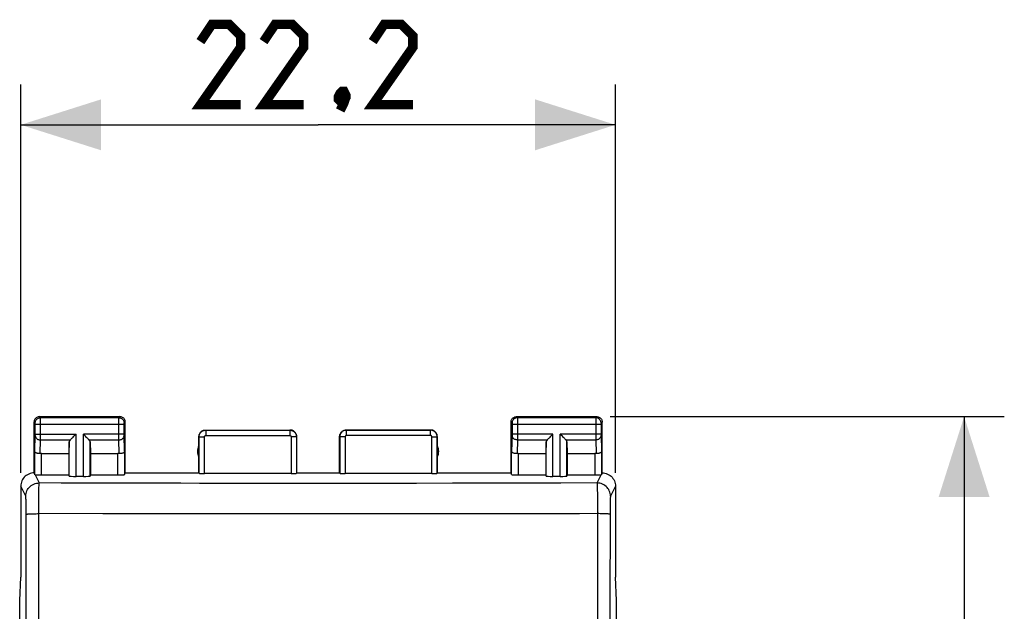
# Model space of a CAD drawing. Units: millimetres. Extents: x -82 to 25, y -24 to 50.
# Drawn here: x -11 to 25, y 18 to 40 of the extents above; entities that cross this region are included whole.
import ezdxf

# ---------------------------------------------------------------- set-up
doc = ezdxf.new("R2010")
doc.units = ezdxf.units.MM
doc.header["$LTSCALE"] = 16.335
doc.layers.get('0').update_dxf_attribs({"linetype": 'CONTINUOUS'})
doc.layers.add('ASSI', color=7, linetype='CONTINUOUS')
doc.styles.get("Standard").update_dxf_attribs({"font": 'txt', "width": 0.8})
doc.dimstyles.new('DIMSTYLE_1', dxfattribs={"dimtxt": 3, "dimasz": 3, "dimexe": 1.5, "dimexo": 0.5, "dimgap": 0.75, "dimtad": 1, "dimtxsty": 'STANDARD', "dimblk": '_FILLED', "dimblk1": '_FILLED', "dimblk2": '_FILLED', "dimcen": 0.09, "dimazin": 2, "dimtfac": 1, "dimtofl": 0, "dimtmove": 0, "dimatfit": 3, "dimldrblk": '_FILLED', "dimfxl": 1, "dimtolj": 1, "dimarcsym": 0})

# ---------------------------------------------------------------- blocks, each defined once
blk = doc.blocks.new('_FILLED')
at = {"color": 0, "linetype": 'BYBLOCK'}
blk.add_solid([(0, 0), (-1, 0.317), (-1, -0.317)], dxfattribs=at)
blk = doc.blocks.new('*D2')
at = {"color": 7, "linetype": 'CONTINUOUS'}
for p, q in [((-11.358, 22.865), (-11.358, 37.359)), ((10.842, 22.865), (10.842, 37.359)), ((-11.358, 35.859), (-0.258, 35.859)), ((10.842, 35.859), (-0.258, 35.859))]:
    blk.add_line(p, q, dxfattribs=at)
at = {"color": 7, "linetype": 'CONTINUOUS', "xscale": 3, "yscale": 3, "zscale": 3, "rotation": 180}
blk.add_blockref('_FILLED', (-11.358, 35.859), dxfattribs=at)
at = {"color": 7, "linetype": 'CONTINUOUS', "xscale": 3, "yscale": 3, "zscale": 3}
blk.add_blockref('_FILLED', (10.842, 35.859), dxfattribs=at)
blk = doc.blocks.new('*D3')
at = {"color": 7, "linetype": 'CONTINUOUS'}
for p, q in [((10.642, 24.965), (25.355, 24.965)), ((23.855, 24.965), (23.855, 0.465)), ((23.855, -24.035), (23.855, 0.465)), ((10.642, -24.035), (25.355, -24.035))]:
    blk.add_line(p, q, dxfattribs=at)
at = {"color": 7, "linetype": 'CONTINUOUS', "xscale": 3, "yscale": 3, "zscale": 3}
for p, rotation in [((23.855, 24.965), 90), ((23.855, -24.035), 270)]:
    blk.add_blockref('_FILLED', p, dxfattribs=dict(at, rotation=rotation))

msp = doc.modelspace()

# ---------------------------------------------------------------- linework, layer by layer
at = {"color": 7, "linetype": 'CONTINUOUS', "const_width": 0.35}
for points in [[(-3.151, 36.609), (-4.651, 36.609), (-3.151, 38.752), (-3.151, 39.18), (-3.579, 39.609), (-4.222, 39.609), (-4.651, 38.966)], [(-0.794, 36.609), (-2.294, 36.609), (-0.794, 38.752), (-0.794, 39.18), (-1.222, 39.609), (-1.865, 39.609), (-2.294, 38.966)], [(3.278, 36.609), (1.778, 36.609), (3.278, 38.752), (3.278, 39.18), (2.849, 39.609), (2.206, 39.609), (1.778, 38.966)], [(0.706, 37.109), (0.778, 36.966), (0.778, 36.895), (0.635, 36.752), (0.563, 36.752), (0.492, 36.823), (0.492, 36.895), (0.563, 37.037), (0.635, 37.109), (0.706, 37.109)], [(0.778, 36.895), (0.706, 36.68), (0.563, 36.395)]]:
    msp.add_lwpolyline(points, dxfattribs=at)
at = {"layer": 'ASSI', "color": 7, "linetype": 'CONTINUOUS'}
for p, q in [((-10.858, 22.865), (-10.858, 24.765)), ((-10.658, 24.965), (-7.658, 24.965)), ((-7.458, 22.865), (-7.458, 24.765)), ((6.942, 22.865), (6.942, 24.765)), ((7.142, 24.965), (10.142, 24.965)), ((10.342, 22.865), (10.342, 24.765)), ((-4.458, 24.465), (-1.308, 24.465)), ((0.792, 24.465), (3.942, 24.465)), ((-9.545, 24.023), (-9.558, 23.587)), ((-8.771, 24.023), (-8.758, 23.587)), ((-4.708, 22.865), (-4.708, 24.215)), ((-1.058, 22.865), (-1.058, 24.215)), ((0.542, 22.865), (0.542, 24.215)), ((4.192, 22.865), (4.192, 24.215)), ((8.255, 24.023), (8.242, 23.587)), ((9.029, 24.023), (9.042, 23.587)), ((-10.586, 23.587), (-9.558, 23.587)), ((-9.558, 23.587), (-9.558, 22.786)), ((-8.758, 23.587), (-8.758, 22.786)), ((-8.758, 23.587), (-7.73, 23.587)), ((7.214, 23.587), (8.242, 23.587)), ((8.242, 23.587), (8.242, 22.786)), ((9.042, 23.587), (9.042, 22.786)), ((9.042, 23.587), (10.07, 23.587)), ((-7.48, 22.799), (-7.458, 22.865)), ((-7.458, 22.865), (-4.708, 22.865)), ((-1.263, 22.839), (-4.503, 22.839)), ((-1.058, 22.865), (0.542, 22.865)), ((3.987, 22.839), (0.747, 22.839)), ((4.192, 22.865), (6.942, 22.865)), ((6.964, 22.799), (6.942, 22.865)), ((-10.586, 22.786), (-9.558, 22.786)), ((-9.558, 22.786), (-9.545, 22.747)), ((-9.021, 22.734), (-9.295, 22.734)), ((-8.758, 22.786), (-8.771, 22.747)), ((-8.758, 22.786), (-7.73, 22.786)), ((7.214, 22.786), (8.242, 22.786)), ((8.242, 22.786), (8.255, 22.747)), ((8.779, 22.734), (8.505, 22.734)), ((9.042, 22.786), (9.029, 22.747)), ((9.042, 22.786), (10.07, 22.786)), ((-11.358, 22.365), (-11.358, 18.965)), ((10.842, 22.365), (10.842, 18.965)), ((-11.397, 18.099), (-11.358, 18.965)), ((10.881, 18.099), (10.842, 18.965)), ((-11.397, -17.169), (-11.397, 18.099)), ((10.881, -17.169), (10.881, 18.099))]:
    msp.add_line(p, q, dxfattribs=at)
at = {"layer": 'ASSI', "color": 250, "linetype": 'CONTINUOUS'}
for p, q in [((-10.819, 24.725), (-10.858, 24.765)), ((-10.818, 24.716), (-10.818, 24.719)), ((-10.818, 24.712), (-10.818, 24.716)), ((-10.818, 24.706), (-10.818, 24.712)), ((-10.818, 24.696), (-10.818, 24.706)), ((-10.818, 24.683), (-10.818, 24.696)), ((-10.818, 24.303), (-10.818, 24.683)), ((-7.498, 24.675), (-10.818, 24.675)), ((-10.619, 24.925), (-10.658, 24.965)), ((-7.697, 24.925), (-10.619, 24.925)), ((-10.618, 24.913), (-10.618, 24.92)), ((-10.618, 24.887), (-10.618, 24.913)), ((-10.618, 24.737), (-10.618, 24.887)), ((-10.618, 24.127), (-10.618, 24.737)), ((-7.698, 24.838), (-7.698, 24.902)), ((-7.698, 24.687), (-7.698, 24.838)), ((-7.698, 24.206), (-7.698, 24.687)), ((-7.697, 24.925), (-7.658, 24.965)), ((-7.498, 24.708), (-7.498, 24.714)), ((-7.498, 24.701), (-7.498, 24.708)), ((-7.498, 24.69), (-7.498, 24.701)), ((-7.498, 24.678), (-7.498, 24.69)), ((-7.498, 24.304), (-7.498, 24.678)), ((-7.497, 24.725), (-7.458, 24.765)), ((6.942, 24.765), (6.981, 24.725)), ((6.982, 24.72), (6.982, 24.717)), ((6.982, 24.717), (6.982, 24.713)), ((6.982, 24.713), (6.982, 24.706)), ((6.982, 24.706), (6.982, 24.699)), ((6.982, 24.699), (6.982, 24.687)), ((6.982, 24.687), (6.982, 24.307)), ((10.302, 24.675), (6.982, 24.675)), ((7.142, 24.965), (7.181, 24.925)), ((10.103, 24.925), (7.181, 24.925)), ((7.182, 24.922), (7.182, 24.917)), ((7.182, 24.917), (7.182, 24.902)), ((7.182, 24.902), (7.182, 24.872)), ((7.182, 24.872), (7.182, 24.75)), ((7.182, 24.75), (7.182, 24.288)), ((10.102, 24.906), (10.102, 24.849)), ((10.102, 24.849), (10.102, 24.224)), ((10.142, 24.965), (10.103, 24.925)), ((10.302, 24.71), (10.302, 24.703)), ((10.302, 24.703), (10.302, 24.693)), ((10.302, 24.693), (10.302, 24.678)), ((10.302, 24.678), (10.302, 24.297)), ((10.342, 24.765), (10.303, 24.725)), ((-10.836, 23.674), (-10.818, 24.269)), ((-10.818, 24.309), (-9.295, 24.309)), ((-10.818, 24.292), (-10.818, 24.303)), ((-10.818, 24.282), (-10.818, 24.292)), ((-9.295, 22.734), (-9.295, 24.309)), ((-9.021, 22.734), (-9.021, 24.309)), ((-7.498, 24.309), (-9.021, 24.309)), ((-7.498, 24.291), (-7.498, 24.304)), ((-7.498, 24.282), (-7.498, 24.291)), ((-7.498, 24.274), (-7.498, 24.282)), ((-7.48, 23.674), (-7.498, 24.268)), ((-4.453, 24.459), (-4.453, 24.259)), ((-4.453, 24.459), (-1.313, 24.459)), ((-4.453, 24.259), (-1.313, 24.259)), ((-1.313, 24.459), (-1.313, 24.259)), ((0.797, 24.259), (0.797, 24.459)), ((3.937, 24.459), (0.797, 24.459)), ((3.937, 24.259), (0.797, 24.259)), ((3.937, 24.259), (3.937, 24.459)), ((6.982, 24.267), (6.964, 23.674)), ((8.505, 24.309), (6.982, 24.309)), ((6.982, 24.307), (6.982, 24.294)), ((6.982, 24.294), (6.982, 24.282)), ((6.982, 24.282), (6.982, 24.276)), ((6.982, 24.276), (6.982, 24.27)), ((6.982, 24.27), (6.982, 24.267)), ((7.182, 24.288), (7.182, 24.144)), ((8.505, 22.734), (8.505, 24.309)), ((8.779, 22.734), (8.779, 24.309)), ((10.302, 24.309), (8.779, 24.309)), ((10.302, 24.297), (10.302, 24.287)), ((10.302, 24.287), (10.302, 24.277)), ((10.302, 24.277), (10.302, 24.269)), ((10.302, 24.269), (10.32, 23.674)), ((-10.634, 23.585), (-10.618, 24.093)), ((-10.618, 24.093), (-10.618, 24.127)), ((-10.618, 24.093), (-9.511, 24.093)), ((-9.545, 22.747), (-9.545, 24.023)), ((-8.805, 24.093), (-7.698, 24.093)), ((-8.771, 22.747), (-8.771, 24.023)), ((-7.698, 24.093), (-7.698, 24.206)), ((-7.682, 23.585), (-7.698, 24.093)), ((-4.703, 22.849), (-4.703, 24.209)), ((-4.703, 24.209), (-4.503, 24.209)), ((-4.503, 22.839), (-4.503, 24.209)), ((-1.263, 24.209), (-1.263, 22.839)), ((-1.063, 24.209), (-1.263, 24.209)), ((-1.063, 24.209), (-1.063, 22.849)), ((0.547, 24.209), (0.547, 22.849)), ((0.747, 24.209), (0.547, 24.209)), ((0.747, 24.209), (0.747, 22.839)), ((3.987, 22.839), (3.987, 24.209)), ((3.987, 24.209), (4.187, 24.209)), ((4.187, 22.849), (4.187, 24.209)), ((7.182, 24.093), (7.166, 23.585)), ((7.182, 24.144), (7.182, 24.093)), ((7.182, 24.093), (8.289, 24.093)), ((8.255, 22.747), (8.255, 24.023)), ((8.995, 24.093), (10.102, 24.093)), ((9.029, 22.747), (9.029, 24.023)), ((10.102, 24.224), (10.102, 24.093)), ((10.102, 24.093), (10.118, 23.585)), ((-10.836, 22.799), (-10.836, 23.674)), ((-10.586, 22.786), (-10.586, 23.587)), ((-7.73, 22.786), (-7.73, 23.587)), ((-7.48, 23.674), (-7.48, 22.799)), ((6.964, 22.799), (6.964, 23.674)), ((7.214, 23.587), (7.214, 22.786)), ((10.07, 23.587), (10.07, 22.786)), ((10.32, 23.674), (10.32, 22.799)), ((-10.824, 22.795), (-10.671, 22.489)), ((10.155, 22.489), (10.308, 22.795)), ((-1.982, 22.471), (-3.329, 22.472)), ((-0.634, 22.471), (-1.982, 22.471)), ((0.714, 22.471), (-0.634, 22.471)), ((2.064, 22.472), (0.714, 22.471)), ((3.413, 22.473), (2.064, 22.472)), ((4.762, 22.475), (3.413, 22.473)), ((6.111, 22.478), (4.762, 22.475)), ((7.459, 22.481), (6.111, 22.478)), ((8.806, 22.485), (7.459, 22.481)), ((10.155, 22.489), (8.806, 22.485)), ((-11.171, 21.99), (-11.358, 22.365)), ((-10.683, 21.973), (-10.682, 22.104)), ((-10.682, 22.104), (-10.68, 22.22)), ((-10.68, 22.22), (-10.678, 22.317)), ((10.16, 22.394), (10.162, 22.317)), ((10.162, 22.317), (10.164, 22.22)), ((10.164, 22.22), (10.166, 22.104)), ((10.166, 22.104), (10.167, 21.973)), ((10.842, 22.365), (10.655, 21.99)), ((-11.158, 21.765), (-11.16, 21.833)), ((-11.156, 21.688), (-11.158, 21.765)), ((-11.155, 21.604), (-11.156, 21.688)), ((-10.686, 21.672), (-10.685, 21.828)), ((-10.685, 21.828), (-10.683, 21.973)), ((10.167, 21.973), (10.169, 21.828)), ((10.169, 21.828), (10.17, 21.672)), ((10.641, 21.688), (10.639, 21.604)), ((10.642, 21.765), (10.641, 21.688)), ((-11.154, 21.513), (-11.155, 21.604)), ((-11.153, 21.418), (-11.154, 21.513)), ((-11.153, 21.321), (-11.153, 21.418)), ((-10.687, 21.342), (-10.686, 21.509)), ((-10.687, -20.413), (-10.687, 21.342)), ((-8.298, 21.339), (-10.687, 21.342)), ((-10.686, 21.509), (-10.686, 21.672)), ((-6.815, 21.338), (-8.298, 21.339)), ((-5.394, 21.337), (-6.815, 21.338)), ((-4.019, 21.336), (-5.394, 21.337)), ((-2.664, 21.335), (-4.019, 21.336)), ((-1.314, 21.335), (-2.664, 21.335)), ((0.036, 21.335), (-1.314, 21.335)), ((1.388, 21.335), (0.036, 21.335)), ((2.74, 21.335), (1.388, 21.335)), ((4.092, 21.336), (2.74, 21.335)), ((5.444, 21.337), (4.092, 21.336)), ((6.795, 21.338), (5.444, 21.337)), ((8.145, 21.339), (6.795, 21.338)), ((9.495, 21.341), (8.145, 21.339)), ((10.171, 21.342), (9.495, 21.341)), ((10.17, 21.672), (10.17, 21.509)), ((10.17, 21.509), (10.171, 21.342)), ((10.171, 21.342), (10.171, -20.413)), ((10.638, 21.418), (10.634, 17.847)), ((10.639, 21.604), (10.638, 21.513)), ((10.638, 21.513), (10.638, 21.418))]:
    msp.add_line(p, q, dxfattribs=at)
at = {"layer": 'ASSI', "color": 7, "linetype": 'CONTINUOUS'}
for points in [[(-10.658, 24.965), (-10.684, 24.963), (-10.71, 24.958), (-10.734, 24.949), (-10.758, 24.938), (-10.78, 24.923), (-10.799, 24.906), (-10.817, 24.886), (-10.831, 24.865), (-10.843, 24.841), (-10.851, 24.817), (-10.856, 24.791), (-10.858, 24.765)], [(-7.458, 24.765), (-7.46, 24.791), (-7.465, 24.817), (-7.473, 24.841), (-7.485, 24.865), (-7.499, 24.886), (-7.516, 24.906), (-7.536, 24.923), (-7.558, 24.938), (-7.581, 24.949), (-7.606, 24.958), (-7.632, 24.963), (-7.658, 24.965)], [(6.942, 24.765), (6.944, 24.791), (6.949, 24.817), (6.957, 24.841), (6.969, 24.865), (6.983, 24.886), (7.001, 24.906), (7.02, 24.923), (7.042, 24.938), (7.066, 24.949), (7.09, 24.958), (7.116, 24.963), (7.142, 24.965)], [(10.142, 24.965), (10.168, 24.963), (10.194, 24.958), (10.219, 24.949), (10.242, 24.938), (10.264, 24.923), (10.284, 24.906), (10.301, 24.886), (10.315, 24.865), (10.327, 24.841), (10.335, 24.817), (10.34, 24.791), (10.342, 24.765)], [(-9.511, 24.093), (-9.493, 24.112), (-9.472, 24.133), (-9.449, 24.155), (-9.425, 24.179), (-9.4, 24.204), (-9.374, 24.23), (-9.348, 24.256), (-9.321, 24.282), (-9.295, 24.309)], [(-8.805, 24.093), (-8.824, 24.111), (-8.845, 24.132), (-8.867, 24.155), (-8.891, 24.179), (-8.916, 24.204), (-8.942, 24.23), (-8.968, 24.256), (-8.994, 24.283), (-9.021, 24.309)], [(-4.708, 24.215), (-4.707, 24.241), (-4.703, 24.266), (-4.696, 24.292), (-4.686, 24.316), (-4.674, 24.34), (-4.66, 24.362), (-4.644, 24.382), (-4.625, 24.4), (-4.605, 24.417), (-4.583, 24.431), (-4.56, 24.443), (-4.535, 24.453), (-4.51, 24.459), (-4.484, 24.463), (-4.458, 24.465)], [(-1.058, 24.215), (-1.059, 24.241), (-1.063, 24.266), (-1.07, 24.292), (-1.08, 24.316), (-1.092, 24.34), (-1.106, 24.362), (-1.122, 24.382), (-1.14, 24.4), (-1.161, 24.417), (-1.183, 24.431), (-1.206, 24.443), (-1.231, 24.453), (-1.256, 24.459), (-1.282, 24.463), (-1.308, 24.465)], [(0.542, 24.215), (0.543, 24.241), (0.547, 24.266), (0.554, 24.292), (0.564, 24.316), (0.576, 24.34), (0.59, 24.362), (0.606, 24.382), (0.625, 24.4), (0.645, 24.417), (0.667, 24.431), (0.69, 24.443), (0.715, 24.453), (0.74, 24.459), (0.766, 24.463), (0.792, 24.465)], [(4.192, 24.215), (4.191, 24.241), (4.187, 24.266), (4.18, 24.292), (4.17, 24.316), (4.158, 24.34), (4.144, 24.362), (4.128, 24.382), (4.11, 24.4), (4.089, 24.417), (4.067, 24.431), (4.044, 24.443), (4.019, 24.453), (3.994, 24.459), (3.968, 24.463), (3.942, 24.465)], [(8.289, 24.093), (8.307, 24.112), (8.328, 24.133), (8.351, 24.155), (8.375, 24.179), (8.4, 24.204), (8.426, 24.23), (8.452, 24.256), (8.479, 24.282), (8.505, 24.309)], [(8.995, 24.093), (8.976, 24.111), (8.955, 24.132), (8.933, 24.155), (8.909, 24.179), (8.884, 24.204), (8.858, 24.23), (8.832, 24.256), (8.806, 24.283), (8.779, 24.309)], [(-10.634, 23.585), (-10.654, 23.583), (-10.674, 23.583), (-10.694, 23.584), (-10.713, 23.586), (-10.732, 23.59), (-10.75, 23.595), (-10.767, 23.601), (-10.782, 23.608), (-10.796, 23.615), (-10.807, 23.624), (-10.817, 23.633), (-10.825, 23.643), (-10.831, 23.653), (-10.835, 23.664), (-10.836, 23.674)], [(-7.48, 23.674), (-7.482, 23.662), (-7.487, 23.649), (-7.496, 23.636), (-7.508, 23.624), (-7.523, 23.614), (-7.541, 23.604), (-7.561, 23.596), (-7.583, 23.59), (-7.607, 23.586), (-7.632, 23.583), (-7.657, 23.583), (-7.682, 23.585)], [(7.166, 23.585), (7.141, 23.583), (7.116, 23.583), (7.091, 23.586), (7.067, 23.59), (7.045, 23.596), (7.025, 23.604), (7.007, 23.614), (6.992, 23.624), (6.98, 23.636), (6.972, 23.649), (6.966, 23.662), (6.964, 23.674)], [(10.32, 23.674), (10.319, 23.664), (10.315, 23.653), (10.309, 23.643), (10.301, 23.633), (10.291, 23.624), (10.28, 23.615), (10.266, 23.608), (10.251, 23.601), (10.234, 23.595), (10.216, 23.59), (10.198, 23.586), (10.178, 23.584), (10.158, 23.583), (10.138, 23.583), (10.118, 23.585)], [(-10.858, 22.865), (-10.91, 22.862), (-10.961, 22.854), (-11.012, 22.84), (-11.061, 22.822), (-11.109, 22.797), (-11.153, 22.769), (-11.193, 22.736), (-11.229, 22.7), (-11.262, 22.659), (-11.291, 22.615), (-11.315, 22.568), (-11.334, 22.519), (-11.347, 22.468), (-11.355, 22.417), (-11.358, 22.365)], [(-10.824, 22.795), (-10.827, 22.796), (-10.83, 22.796), (-10.833, 22.797), (-10.834, 22.798), (-10.836, 22.798), (-10.836, 22.799)], [(10.32, 22.799), (10.32, 22.798), (10.319, 22.798), (10.317, 22.797), (10.314, 22.796), (10.311, 22.796), (10.308, 22.795)], [(10.342, 22.865), (10.394, 22.862), (10.446, 22.854), (10.496, 22.84), (10.545, 22.822), (10.593, 22.797), (10.637, 22.769), (10.677, 22.736), (10.713, 22.7), (10.746, 22.659), (10.775, 22.615), (10.799, 22.568), (10.818, 22.519), (10.831, 22.468), (10.839, 22.417), (10.842, 22.365)]]:
    msp.add_lwpolyline(points, dxfattribs=at)
at = {"layer": 'ASSI', "color": 250, "linetype": 'CONTINUOUS'}
for points in [[(-10.819, 24.725), (-10.817, 24.751), (-10.812, 24.777), (-10.803, 24.802), (-10.792, 24.825), (-10.777, 24.847), (-10.76, 24.867), (-10.74, 24.884), (-10.719, 24.899), (-10.695, 24.91), (-10.67, 24.919), (-10.645, 24.924), (-10.619, 24.925)], [(-10.818, 24.719), (-10.818, 24.721), (-10.818, 24.722), (-10.818, 24.723), (-10.818, 24.724), (-10.818, 24.724), (-10.818, 24.725), (-10.819, 24.725), (-10.819, 24.725)], [(-10.618, 24.92), (-10.619, 24.923), (-10.619, 24.925), (-10.619, 24.925)], [(-7.698, 24.902), (-7.697, 24.917), (-7.697, 24.92), (-7.697, 24.923), (-7.697, 24.925), (-7.697, 24.925)], [(-7.697, 24.925), (-7.671, 24.924), (-7.646, 24.919), (-7.621, 24.91), (-7.597, 24.899), (-7.576, 24.884), (-7.556, 24.867), (-7.539, 24.847), (-7.524, 24.825), (-7.513, 24.802), (-7.504, 24.777), (-7.499, 24.751), (-7.497, 24.725)], [(-7.498, 24.714), (-7.498, 24.718), (-7.498, 24.719), (-7.498, 24.721), (-7.498, 24.722), (-7.498, 24.723), (-7.497, 24.724), (-7.497, 24.724), (-7.497, 24.725), (-7.497, 24.725), (-7.497, 24.725)], [(7.181, 24.925), (7.155, 24.924), (7.13, 24.919), (7.105, 24.91), (7.081, 24.899), (7.06, 24.884), (7.04, 24.867), (7.023, 24.847), (7.008, 24.825), (6.997, 24.802), (6.988, 24.777), (6.983, 24.751), (6.981, 24.725)], [(6.981, 24.725), (6.981, 24.725), (6.982, 24.725), (6.982, 24.725), (6.982, 24.724), (6.982, 24.724), (6.982, 24.723), (6.982, 24.722), (6.982, 24.721), (6.982, 24.72)], [(7.181, 24.925), (7.181, 24.925), (7.181, 24.924), (7.182, 24.922)], [(10.103, 24.925), (10.103, 24.925), (10.103, 24.924), (10.103, 24.922), (10.103, 24.919), (10.103, 24.916), (10.102, 24.906)], [(10.303, 24.725), (10.301, 24.751), (10.296, 24.777), (10.287, 24.802), (10.276, 24.825), (10.261, 24.847), (10.244, 24.867), (10.224, 24.884), (10.203, 24.899), (10.179, 24.91), (10.154, 24.919), (10.129, 24.924), (10.103, 24.925)], [(10.303, 24.725), (10.303, 24.725), (10.303, 24.725), (10.303, 24.725), (10.303, 24.724), (10.302, 24.723), (10.302, 24.723), (10.302, 24.722), (10.302, 24.72), (10.302, 24.719), (10.302, 24.716)], [(10.302, 24.716), (10.302, 24.714), (10.302, 24.71)], [(-10.818, 24.269), (-10.818, 24.273), (-10.818, 24.282)], [(-10.818, 24.266), (-10.816, 24.243), (-10.811, 24.221), (-10.802, 24.2), (-10.791, 24.18), (-10.776, 24.161), (-10.759, 24.144), (-10.739, 24.129), (-10.718, 24.116), (-10.694, 24.106), (-10.67, 24.099), (-10.644, 24.094), (-10.618, 24.093)], [(-7.698, 24.093), (-7.672, 24.094), (-7.646, 24.099), (-7.622, 24.106), (-7.598, 24.116), (-7.577, 24.129), (-7.557, 24.144), (-7.54, 24.161), (-7.525, 24.18), (-7.513, 24.2), (-7.505, 24.221), (-7.5, 24.243), (-7.498, 24.266)], [(-7.498, 24.268), (-7.498, 24.272), (-7.498, 24.274)], [(-4.703, 24.209), (-4.702, 24.221), (-4.701, 24.234), (-4.7, 24.246), (-4.698, 24.259), (-4.695, 24.272), (-4.691, 24.285), (-4.686, 24.298), (-4.681, 24.311), (-4.675, 24.324), (-4.668, 24.337), (-4.66, 24.35), (-4.651, 24.362), (-4.641, 24.373), (-4.631, 24.384), (-4.62, 24.395), (-4.609, 24.405), (-4.596, 24.414), (-4.584, 24.422), (-4.57, 24.43), (-4.557, 24.437), (-4.543, 24.443), (-4.528, 24.448), (-4.513, 24.452), (-4.498, 24.455), (-4.483, 24.458), (-4.468, 24.459), (-4.453, 24.459)], [(-4.503, 24.209), (-4.503, 24.212), (-4.502, 24.214), (-4.502, 24.217), (-4.502, 24.219), (-4.501, 24.222), (-4.5, 24.225), (-4.499, 24.227), (-4.498, 24.23), (-4.497, 24.232), (-4.496, 24.235), (-4.494, 24.237), (-4.492, 24.24), (-4.49, 24.242), (-4.488, 24.244), (-4.486, 24.247), (-4.484, 24.249), (-4.481, 24.25), (-4.479, 24.252), (-4.476, 24.254), (-4.473, 24.255), (-4.471, 24.256), (-4.468, 24.257), (-4.465, 24.258), (-4.462, 24.259), (-4.459, 24.259), (-4.456, 24.259), (-4.453, 24.259)], [(-1.313, 24.459), (-1.301, 24.459), (-1.289, 24.458), (-1.276, 24.457), (-1.263, 24.454), (-1.25, 24.451), (-1.237, 24.447), (-1.224, 24.443), (-1.211, 24.437), (-1.198, 24.431), (-1.185, 24.424), (-1.172, 24.416), (-1.16, 24.407), (-1.149, 24.398), (-1.138, 24.387), (-1.127, 24.376), (-1.117, 24.365), (-1.108, 24.353), (-1.1, 24.34), (-1.092, 24.327), (-1.086, 24.313), (-1.08, 24.299), (-1.075, 24.285), (-1.071, 24.27), (-1.067, 24.255), (-1.065, 24.24), (-1.064, 24.225), (-1.063, 24.209)], [(-1.313, 24.259), (-1.311, 24.259), (-1.308, 24.259), (-1.306, 24.259), (-1.303, 24.258), (-1.301, 24.258), (-1.298, 24.257), (-1.295, 24.256), (-1.293, 24.255), (-1.29, 24.254), (-1.288, 24.252), (-1.285, 24.251), (-1.283, 24.249), (-1.28, 24.247), (-1.278, 24.245), (-1.276, 24.243), (-1.274, 24.241), (-1.272, 24.238), (-1.271, 24.236), (-1.269, 24.233), (-1.268, 24.23), (-1.267, 24.227), (-1.266, 24.224), (-1.265, 24.222), (-1.264, 24.219), (-1.264, 24.216), (-1.263, 24.213), (-1.263, 24.209)], [(0.797, 24.459), (0.785, 24.459), (0.773, 24.458), (0.761, 24.457), (0.748, 24.454), (0.735, 24.451), (0.721, 24.448), (0.708, 24.443), (0.695, 24.438), (0.682, 24.431), (0.669, 24.424), (0.657, 24.416), (0.645, 24.407), (0.633, 24.398), (0.622, 24.388), (0.611, 24.377), (0.602, 24.365), (0.593, 24.353), (0.584, 24.34), (0.577, 24.327), (0.57, 24.313), (0.564, 24.299), (0.559, 24.285), (0.555, 24.27), (0.552, 24.255), (0.549, 24.24), (0.548, 24.225), (0.547, 24.209)], [(0.797, 24.259), (0.795, 24.259), (0.792, 24.259), (0.79, 24.259), (0.787, 24.258), (0.785, 24.258), (0.782, 24.257), (0.78, 24.256), (0.777, 24.255), (0.774, 24.254), (0.772, 24.252), (0.769, 24.251), (0.767, 24.249), (0.764, 24.247), (0.762, 24.245), (0.76, 24.243), (0.758, 24.241), (0.756, 24.238), (0.755, 24.236), (0.753, 24.233), (0.752, 24.23), (0.751, 24.227), (0.75, 24.224), (0.749, 24.222), (0.748, 24.219), (0.748, 24.216), (0.747, 24.213), (0.747, 24.209)], [(4.187, 24.209), (4.186, 24.222), (4.185, 24.235), (4.184, 24.248), (4.181, 24.262), (4.178, 24.275), (4.174, 24.289), (4.169, 24.302), (4.163, 24.315), (4.157, 24.328), (4.149, 24.341), (4.141, 24.353), (4.132, 24.365), (4.123, 24.377), (4.112, 24.387), (4.101, 24.398), (4.09, 24.407), (4.078, 24.416), (4.065, 24.424), (4.052, 24.431), (4.038, 24.438), (4.025, 24.443), (4.01, 24.448), (3.996, 24.452), (3.981, 24.455), (3.967, 24.458), (3.952, 24.459), (3.937, 24.459)], [(3.987, 24.209), (3.987, 24.212), (3.987, 24.215), (3.986, 24.217), (3.986, 24.22), (3.985, 24.223), (3.984, 24.225), (3.983, 24.228), (3.982, 24.231), (3.981, 24.233), (3.979, 24.236), (3.978, 24.238), (3.976, 24.241), (3.974, 24.243), (3.972, 24.245), (3.97, 24.247), (3.967, 24.249), (3.965, 24.251), (3.962, 24.252), (3.96, 24.254), (3.957, 24.255), (3.954, 24.256), (3.952, 24.257), (3.949, 24.258), (3.946, 24.259), (3.943, 24.259), (3.94, 24.259), (3.937, 24.259)], [(7.182, 24.093), (7.156, 24.094), (7.13, 24.099), (7.106, 24.106), (7.082, 24.116), (7.061, 24.129), (7.041, 24.144), (7.024, 24.161), (7.009, 24.18), (6.998, 24.2), (6.989, 24.221), (6.984, 24.243), (6.982, 24.266)], [(10.302, 24.266), (10.3, 24.243), (10.295, 24.221), (10.287, 24.2), (10.275, 24.18), (10.26, 24.161), (10.243, 24.144), (10.223, 24.129), (10.202, 24.116), (10.178, 24.106), (10.154, 24.099), (10.128, 24.094), (10.102, 24.093)], [(-11.171, 21.99), (-11.168, 22.042), (-11.16, 22.094), (-11.146, 22.144), (-11.127, 22.193), (-11.103, 22.239), (-11.075, 22.283), (-11.042, 22.324), (-11.005, 22.361), (-10.964, 22.394), (-10.92, 22.422), (-10.874, 22.446), (-10.825, 22.464), (-10.775, 22.478), (-10.723, 22.486), (-10.671, 22.489)], [(-10.678, 22.317), (-10.676, 22.394), (-10.675, 22.425), (-10.674, 22.449), (-10.673, 22.468), (-10.672, 22.482), (-10.671, 22.489)], [(-5.38, 22.475), (-6.799, 22.478), (-7.53, 22.48), (-8.282, 22.482), (-9.057, 22.484), (-9.853, 22.486), (-10.671, 22.489)], [(-3.329, 22.472), (-4.691, 22.474), (-5.38, 22.475)], [(10.655, 21.99), (10.652, 22.042), (10.644, 22.094), (10.63, 22.144), (10.611, 22.193), (10.588, 22.239), (10.559, 22.283), (10.526, 22.324), (10.489, 22.361), (10.448, 22.394), (10.405, 22.422), (10.358, 22.446), (10.309, 22.464), (10.259, 22.478), (10.207, 22.486), (10.155, 22.489)], [(10.155, 22.489), (10.156, 22.482), (10.157, 22.468), (10.158, 22.449), (10.159, 22.425), (10.16, 22.394)], [(-11.16, 21.833), (-11.161, 21.863), (-11.162, 21.89), (-11.163, 21.914), (-11.164, 21.934), (-11.166, 21.952), (-11.167, 21.967), (-11.168, 21.978), (-11.169, 21.985), (-11.171, 21.99)], [(10.655, 21.99), (10.653, 21.985), (10.652, 21.978), (10.651, 21.967), (10.65, 21.952), (10.648, 21.934), (10.647, 21.914), (10.646, 21.89), (10.645, 21.863), (10.644, 21.833), (10.642, 21.765)], [(-11.153, 21.321), (-11.149, 21.323), (-11.141, 21.325), (-11.128, 21.327), (-11.11, 21.329), (-11.088, 21.331), (-11.061, 21.333), (-11.031, 21.334), (-10.997, 21.336), (-10.959, 21.337), (-10.919, 21.338), (-10.876, 21.34), (-10.831, 21.34), (-10.784, 21.341), (-10.736, 21.342), (-10.687, 21.342)], [(-11.15, -16.917), (-11.147, -13.442), (-11.144, -9.967), (-11.143, -6.49), (-11.142, -3.013), (-11.141, 0.465), (-11.142, 3.942), (-11.143, 7.42), (-11.144, 10.896), (-11.147, 14.372), (-11.15, 17.847), (-11.153, 21.321)], [(10.637, 21.321), (10.634, 21.323), (10.625, 21.325), (10.612, 21.327), (10.594, 21.329), (10.572, 21.331), (10.545, 21.333), (10.515, 21.334), (10.481, 21.336), (10.443, 21.337), (10.403, 21.338), (10.36, 21.34), (10.315, 21.34), (10.268, 21.341), (10.22, 21.342), (10.171, 21.342)], [(10.634, 17.847), (10.631, 14.372), (10.628, 10.896), (10.627, 7.42), (10.626, 3.942), (10.626, 0.465), (10.626, -3.013), (10.627, -6.49), (10.628, -9.967), (10.631, -13.442), (10.634, -16.917), (10.637, -20.391)]]:
    msp.add_lwpolyline(points, dxfattribs=at)
at = {"layer": 'ASSI', "color": 7, "linetype": 'CONTINUOUS'}
for centre, start, end in [((-4.258, 23.665), 154.1581, 205.8419), ((3.742, 23.665), 334.1581, 25.8419)]:
    msp.add_arc(centre, 0.5, start, end, dxfattribs=at)
for centre, major_axis, ratio, start_param, end_param in [((-9.295, 24.02), (0.25, 0), 0.57735, 2.617994, 3.124139), ((-9.021, 24.02), (0.25, 0), 0.57735, 0.017453, 0.523599), ((8.505, 24.02), (0.25, 0), 0.57735, 2.617994, 3.124139), ((8.779, 24.02), (0.25, 0), 0.57735, 0.017453, 0.523599), ((-10.586, 23.443), (0.25, 0), 0.57735, 1.570796, 1.761831), ((-7.73, 23.443), (0.25, 0), 0.57735, 1.379762, 1.570796), ((7.214, 23.443), (0.25, 0), 0.57735, 1.570796, 1.761831), ((10.07, 23.443), (0.25, 0), 0.57735, 1.379762, 1.570796), ((-10.858, 22.365), (-0.989, 3.043), 0.048913, -1.443649, -1.421751), ((-10.586, 22.799), (0.25, 0), 0.052408, -2.825346, -1.570796), ((-7.73, 22.799), (0.25, 0), 0.052408, -1.570796, -0.017453), ((-4.503, 22.849), (0.2, 0), 0.052408, -3.124139, -1.570796), ((-1.263, 22.849), (0.2, 0), 0.052408, -1.570796, -0.017453), ((0.747, 22.849), (0.2, 0), 0.052408, -3.124139, -1.570796), ((3.987, 22.849), (0.2, 0), 0.052408, -1.570796, -0.017453), ((7.214, 22.799), (0.25, 0), 0.052408, -3.124139, -1.570796), ((10.07, 22.799), (0.25, 0), 0.052408, -1.570796, -0.316246), ((10.342, 22.365), (0.989, 3.043), 0.048913, 1.421751, 1.443649), ((-9.295, 22.747), (0.25, 0), 0.052408, -3.124139, -1.570796), ((-9.021, 22.747), (0.25, 0), 0.052408, -1.570796, -0.017453), ((8.505, 22.747), (0.25, 0), 0.052408, -3.124139, -1.570796), ((8.779, 22.747), (0.25, 0), 0.052408, -1.570796, -0.017453)]:
    msp.add_ellipse(centre, major_axis=major_axis, ratio=ratio, start_param=start_param, end_param=end_param, dxfattribs=at)

# ---------------------------------------------------------------- dimensions: what is measured, and where the dimension line sits
at = {"color": 7, "linetype": 'CONTINUOUS'}
dim = msp.add_linear_dim(base=(10.842, 35.859), p1=(-11.358, 22.365), p2=(10.842, 22.365), dimstyle='DIMSTYLE_1', dxfattribs=at)
dim.commit()
dim.dimension.update_dxf_attribs({"geometry": '*D2', "text_midpoint": (-4.651, 35.859), "dimtype": 160})
dim = msp.add_linear_dim(base=(23.855, -24.035), p1=(10.142, 24.965), p2=(10.142, -24.035), angle=270, dimstyle='DIMSTYLE_1', dxfattribs=at)
dim.commit()
dim.dimension.update_dxf_attribs({"geometry": '*D3', "text_midpoint": (23.855, -1.892), "dimtype": 160})

doc.saveas('drawing.dxf')
